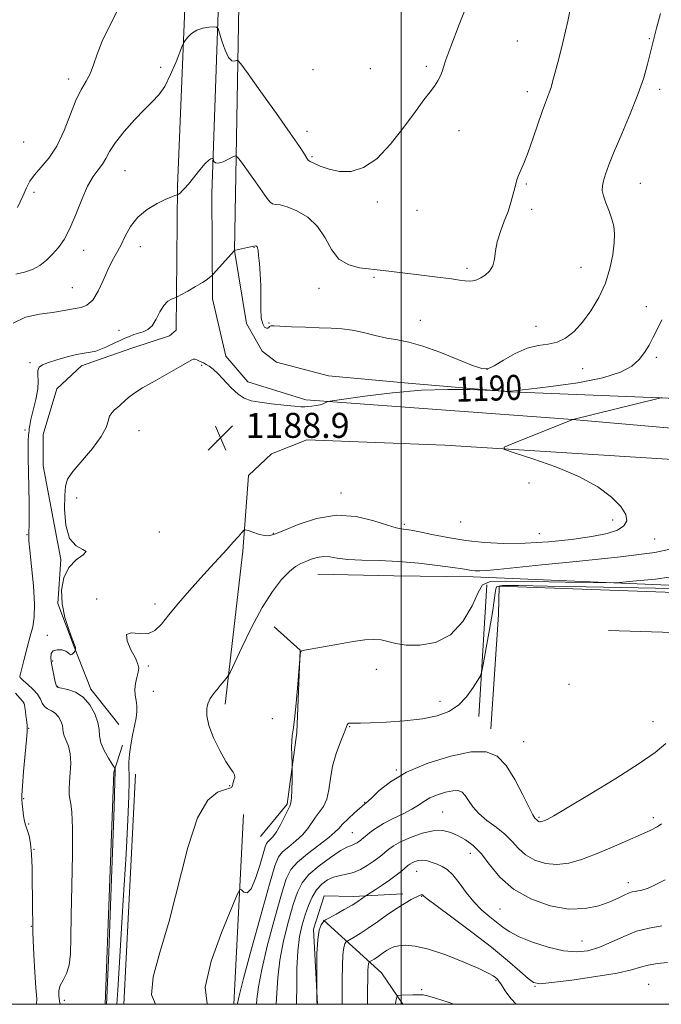
# Model space of a CAD drawing. Extents: x 2092300 to 2095200, y 329800 to 332700.
# Drawn here: x 2093378 to 2093583, y 330000 to 330315 of the extents above; entities that cross this region are included whole.
import ezdxf

# ---------------------------------------------------------------- set-up
doc = ezdxf.new("R2010")
doc.units = 0
doc.header["$MEASUREMENT"] = 0
for name, color, linetype, lineweight in [('32000', 7, 'Continuous', 0), ('DTM HARD BREAKLINE', 7, 'Continuous', 0), ('DTM SPOT ELEVATION', 2, 'Continuous', 13), ('INDEX CONTOUR', 41, 'Continuous', 13), ('INDEX CONTOUR LABEL', 244, 'Continuous', 0), ('INTERMEDIATE CONTOUR', 44, 'Continuous', 0), ('SPOT ELEVATION', 7, 'Continuous', 0)]:
    doc.layers.add(name, color=color, linetype=linetype, lineweight=lineweight)
doc.styles.add('Style-ITALICS', font='ITALICS.shx')

# ---------------------------------------------------------------- blocks, each defined once
blk = doc.blocks.new('SPOT')
at = {"layer": 'SPOT ELEVATION'}
for p, q in [((-3.91, -3.91), (3.82, 3.81)), ((-1.65, 3.77), (1.72, -3.93))]:
    blk.add_line(p, q, dxfattribs=at)

msp = doc.modelspace()

# ---------------------------------------------------------------- linework, layer by layer
at = {"layer": '32000', "flags": 128}
for points in [[(2092500, 330000), (2095000, 330000), (2095000, 332500), (2092500, 332500), (2092500, 330000)], [(2093500, 332500), (2093500, 330000)]]:
    msp.add_lwpolyline(points, dxfattribs=at)
at = {"layer": 'DTM HARD BREAKLINE'}
for points in [[(2093409.612, 330089.497, 1189.055), (2093400.666, 330100.785, 1189.615), (2093395.363, 330114.392, 1190.035), (2093390.073, 330128.25, 1190.035), (2093391.077, 330142.273, 1190.175), (2093385.395, 330172.239, 1191.435), (2093385.431, 330182.292, 1191.715), (2093389.734, 330196.892, 1191.295), (2093397.67, 330204.258, 1191.435), (2093404.585, 330206.653, 1191.155), (2093413.81, 330209.928, 1190.875), (2093425.833, 330213.808, 1190.595), (2093427.945, 330215.705, 1191.365), (2093428.401, 330261.681, 1194.165), (2093431.432, 330336.929, 1197.175), (2093435.847, 330423.917, 1199.275), (2093437.409, 330481.146, 1199.835), (2093432.066, 330494.001, 1200.745), (2093429.036, 330498.436, 1200.325)], [(2093449.342, 330488.047, 1199.765), (2093445.037, 330431.217, 1198.995), (2093442.255, 330341.879, 1197.385), (2093439.335, 330259.335, 1193.465), (2093439.539, 330225.641, 1191.575), (2093443.834, 330207.312, 1191.015), (2093450.937, 330199.139, 1190.455), (2093469.48, 330193.368, 1190.175), (2093554.856, 330187.028, 1188.005), (2093607.147, 330182.463, 1185.065), (2093621.367, 330180.444, 1183.805), (2093631.062, 330178.416, 1182.895), (2093642.054, 330167.771, 1180.865), (2093647.397, 330154.916, 1180.235), (2093645.059, 330139.457, 1179.395), (2093637.132, 330127.565, 1179.395), (2093626.438, 330120.346, 1179.465), (2093607.729, 330118.333, 1179.815), (2093566.318, 330119.549, 1180.865)], [(2093455.814, 330482.169, 1200.605), (2093452.555, 330416.737, 1200.535), (2093448.162, 330325.474, 1197.525), (2093446.652, 330241.096, 1191.995), (2093450.428, 330217.767, 1191.855), (2093455.485, 330208.949, 1191.715), (2093460.072, 330205.435, 1190.665), (2093476.678, 330201.026, 1190.315), (2093502.19, 330198.651, 1190.245), (2093534.72, 330195.901, 1189.965), (2093588.148, 330193.789, 1187.795), (2093629.098, 330193.352, 1185.415), (2093644.974, 330198.784, 1184.575), (2093653.412, 330206.124, 1184.155), (2093654.116, 330223.933, 1184.645), (2093648.97, 330249.849, 1185.275), (2093644.202, 330282.783, 1185.415), (2093645.93, 330296.264, 1185.695), (2093649.01, 330302.131, 1185.135)], [(2093528.688, 330088.136, 1180.795), (2093531.152, 330124.704, 1181.215), (2093531.385, 330133.74, 1181.495), (2093613.929, 330130.82, 1180.165), (2093621.319, 330132.686, 1180.165), (2093625.124, 330138.012, 1180.585), (2093629.448, 330148.338, 1181.355), (2093629.905, 330156.86, 1181.565), (2093627.601, 330160.754, 1182.195), (2093620.945, 330167.898, 1183.595), (2093611.623, 330172.169, 1184.575), (2093593.616, 330173.889, 1185.765), (2093513.951, 330178.917, 1188.635), (2093469.797, 330180.531, 1189.195), (2093458.499, 330176.11, 1188.845), (2093451.091, 330169.217, 1188.845), (2093449.286, 330144.932, 1187.655), (2093443.642, 330095.966, 1185.625)], [(2093613.034, 330132.879, 1182.475), (2093522.998, 330136.704, 1185.555), (2093497.629, 330137.059, 1184.995), (2093473.276, 330137.612, 1185.135)], [(2093527.389, 330134.206, 1183.385), (2093524.879, 330092.111, 1181.355)], [(2093459.301, 330120.766, 1185.135), (2093467.697, 330113.277, 1184.015), (2093466.536, 330086.946, 1183.805), (2093463.544, 330063.98, 1184.225), (2093454.945, 330053.633, 1184.995)], [(2093410.77, 330082.93, 1188.56), (2093408.06, 330074.27, 1190.21), (2093405.227, 330000, 1190.263)], [(2093411.244, 330000, 1186.597), (2093414.93, 330073.66, 1187.22)], [(2093449.55, 330060.73, 1185.04), (2093446.42, 330000, 1182.355)], [(2093500.468, 330035.354, 1172.535), (2093484.583, 330034.447, 1174.495), (2093475.296, 330034.694, 1174.565), (2093471.96, 330024.064, 1174.215), (2093473.16, 330000, 1173.963)], [(2093475.11, 330026.94, 1174.06), (2093493.64, 330010.11, 1168.94), (2093500.475, 330000, 1167.635)]]:
    msp.add_polyline3d(points, dxfattribs=at)
at = {"layer": 'DTM SPOT ELEVATION'}
for p in [(2093537.17, 330308.11, 1194.8), (2093579.46, 330308.87, 1192.1), (2093423, 330299.72, 1196.5), (2093471.75, 330299.04, 1197.8), (2093490.09, 330299.34, 1196.9), (2093508.02, 330300.06, 1196.3), (2093393.52, 330296.02, 1198.5), (2093540.4, 330291.93, 1194.5), (2093582.71, 330292.67, 1191.6), (2093469.8, 330279.27, 1196.5), (2093518.44, 330279.49, 1195.3), (2093379.2, 330275.82, 1199.5), (2093471.41, 330271.19, 1196.2), (2093411.58, 330266.66, 1195.1), (2093540.08, 330262.37, 1193.8), (2093576.56, 330262.68, 1191.1), (2093382.45, 330259.7, 1197.3), (2093492.4, 330256.66, 1195.7), (2093505.08, 330253.95, 1195.7), (2093541.7, 330254.3, 1193.6), (2093398.34, 330241.24, 1195.5), (2093416.45, 330242.37, 1193.2), (2093452.86, 330242.12, 1191.9), (2093521.01, 330235.41, 1194.3), (2093557.56, 330235.79, 1193.1), (2093491.28, 330232.58, 1193.8), (2093394.76, 330229.3, 1194.9), (2093473.69, 330229.04, 1193.4), (2093578.43, 330223.14, 1190.5), (2093506.16, 330218.83, 1192.9), (2093409.63, 330215.63, 1192.9), (2093457.69, 330217.98, 1192.1), (2093543.17, 330216.89, 1192.7), (2093581.66, 330206.95, 1189.7), (2093381.19, 330205.28, 1192.2), (2093436.14, 330204.42, 1189.8), (2093527.49, 330203.15, 1192.1), (2093558.06, 330203.36, 1191.2), (2093379.53, 330183.67, 1192.1), (2093416.06, 330183.53, 1189.2), (2093441, 330180.17, 1188.8), (2093540.91, 330166.79, 1189.2), (2093396.08, 330161.94, 1189.2), (2093480.74, 330163.59, 1188.6), (2093501, 330153.57, 1188.3), (2093519.04, 330154.33, 1189.4), (2093567.72, 330154.89, 1188.5), (2093380.2, 330150.28, 1192.1), (2093422.57, 330151.14, 1189.7), (2093459.05, 330150.66, 1188.1), (2093544.16, 330150.55, 1188.9), (2093581.07, 330148.83, 1187.2), (2093402.56, 330129.64, 1188.2), (2093421.19, 330128.04, 1188.4), (2093386.73, 330118, 1190.1), (2093388.38, 330109.87, 1189.9), (2093419.05, 330108.2, 1187.7), (2093492.02, 330107.16, 1183.5), (2093390.03, 330101.73, 1189.9), (2093553.75, 330102.31, 1181.2), (2093420.66, 330100.17, 1187.2), (2093379.1, 330096.37, 1194.1), (2093512.39, 330096.9, 1182.7), (2093458.77, 330091.41, 1185.5), (2093580.55, 330090.4, 1180.9), (2093380.73, 330088.3, 1193.9), (2093483.51, 330088.81, 1181.9), (2093539.2, 330084.04, 1180.9), (2093498.45, 330074.95, 1180.1), (2093445.04, 330069.97, 1186.1), (2093379.17, 330065.77, 1193.8), (2093488.34, 330064.65, 1180.1), (2093513.29, 330061.52, 1176.9), (2093380.8, 330057.71, 1193.6), (2093544.08, 330059.76, 1180.2), (2093580.73, 330059.69, 1178.4), (2093484.39, 330054.93, 1178.9), (2093382.43, 330049.62, 1193.8), (2093522.15, 330048.3, 1175.3), (2093504.91, 330042.56, 1173.2), (2093572.7, 330038.92, 1176.5), (2093506.51, 330034.52, 1171.9), (2093531.61, 330030.52, 1175.1), (2093381.56, 330024.92, 1194.1), (2093557.9, 330020.3, 1174.9), (2093530.31, 330007.64, 1169.8), (2093506.55, 330004.73, 1168.2), (2093542.8, 330005.73, 1171.9), (2093579.21, 330006.42, 1170.9), (2093392.15, 330001.3, 1191.5)]:
    msp.add_point(p, dxfattribs=at)
at = {"layer": 'INDEX CONTOUR'}
for points in [[(2093405.686, 330000, 1190), (2093405.788, 330002.04, 1190), (2093406.019, 330007.058, 1190), (2093406.405, 330016.523, 1190), (2093406.976, 330031.584, 1190), (2093407.6, 330048.688, 1190), (2093408.107, 330063.108, 1190), (2093408.368, 330071.307, 1190), (2093408.441, 330074.522, 1190), (2093408.428, 330075.181, 1190), (2093408.376, 330075.371, 1190), (2093408.123, 330075.81, 1190), (2093407.448, 330076.873, 1190), (2093406.253, 330078.793, 1190), (2093404.894, 330081.228, 1190), (2093403.843, 330083.691, 1190), (2093403.414, 330085.837, 1190), (2093403.269, 330087.882, 1190), (2093402.91, 330090.183, 1190), (2093401.936, 330092.949, 1190), (2093400.34, 330095.803, 1190), (2093398.213, 330098.218, 1190), (2093395.709, 330099.803, 1190), (2093393.246, 330100.689, 1190), (2093390.233, 330101.389, 1190), (2093389.821, 330101.527, 1190), (2093389.722, 330101.61, 1190), (2093389.644, 330101.735, 1190), (2093389.498, 330102.142, 1190), (2093389.247, 330103.108, 1190), (2093388.878, 330104.794, 1190), (2093388.461, 330106.91, 1190), (2093388.091, 330109.048, 1190), (2093387.874, 330110.859, 1190), (2093387.984, 330112.228, 1190), (2093388.609, 330113.097, 1190), (2093389.832, 330113.44, 1190), (2093391.317, 330113.358, 1190), (2093392.624, 330112.987, 1190), (2093393.429, 330112.474, 1190), (2093393.872, 330112.014, 1190), (2093394.214, 330111.819, 1190), (2093394.646, 330112.023, 1190), (2093395.115, 330112.461, 1190), (2093395.714, 330113.158, 1190), (2093395.789, 330113.296, 1190), (2093395.79, 330113.432, 1190), (2093395.74, 330113.926, 1190), (2093395.696, 330114.19, 1190), (2093395.608, 330114.476, 1190), (2093394.672, 330116.885, 1190), (2093393.568, 330119.862, 1190), (2093392.355, 330123.791, 1190), (2093391.473, 330128.157, 1190), (2093391.304, 330132.481, 1190), (2093391.978, 330136.438, 1190), (2093393.561, 330139.738, 1190), (2093395.926, 330142.171, 1190), (2093398.154, 330143.822, 1190), (2093399.131, 330144.853, 1190), (2093398.128, 330145.545, 1190), (2093395.954, 330146.656, 1190), (2093393.806, 330149.063, 1190), (2093392.612, 330153.272, 1190), (2093392.237, 330158.298, 1190), (2093392.282, 330162.787, 1190), (2093392.49, 330165.788, 1190), (2093393.199, 330167.969, 1190), (2093394.891, 330170.403, 1190), (2093401.169, 330177.847, 1190), (2093403.995, 330181.599, 1190), (2093405.549, 330184.493, 1190), (2093406.212, 330186.586, 1190), (2093406.637, 330188.103, 1190), (2093407.341, 330189.246, 1190), (2093408.266, 330190.143, 1190), (2093409.214, 330190.904, 1190), (2093410.039, 330191.624, 1190), (2093411.653, 330193.176, 1190), (2093412.74, 330194.134, 1190), (2093414.45, 330195.401, 1190), (2093417.215, 330197.165, 1190), (2093421.218, 330199.495, 1190), (2093429.412, 330204.116, 1190), (2093432.931, 330206.176, 1190), (2093433.544, 330206.406, 1190), (2093434.067, 330206.365, 1190), (2093434.615, 330206.152, 1190), (2093435.221, 330205.854, 1190), (2093436.686, 330205.162, 1190), (2093437.563, 330204.709, 1190), (2093438.563, 330204.102, 1190), (2093439.792, 330203.16, 1190), (2093441.374, 330201.675, 1190), (2093445.583, 330197.218, 1190), (2093447.759, 330195.189, 1190), (2093449.758, 330193.866, 1190), (2093451.933, 330193.097, 1190), (2093454.756, 330192.591, 1190), (2093458.476, 330192.117, 1190), (2093462.446, 330191.682, 1190), (2093465.792, 330191.349, 1190), (2093467.893, 330191.169, 1190), (2093469.126, 330191.125, 1190), (2093470.118, 330191.188, 1190), (2093471.355, 330191.329, 1190), (2093472.733, 330191.537, 1190), (2093474.007, 330191.806, 1190), (2093474.976, 330192.12, 1190), (2093475.645, 330192.427, 1190), (2093476.059, 330192.668, 1190), (2093476.47, 330192.829, 1190), (2093477.914, 330193.073, 1190), (2093481.629, 330193.611, 1190), (2093488.398, 330194.553, 1190), (2093497.178, 330195.621, 1190), (2093506.47, 330196.437, 1190), (2093514.939, 330196.729, 1190), (2093521.91, 330196.644, 1190), (2093526.87, 330196.433, 1190), (2093533.126, 330196.112, 1190), (2093533.981, 330196.082, 1190), (2093534.495, 330196.087, 1190), (2093534.883, 330196.135, 1190), (2093535.231, 330196.165, 1190), (2093536.815, 330196.324, 1190), (2093540.836, 330196.768, 1190), (2093547.937, 330197.614, 1190), (2093556.538, 330198.837, 1190), (2093564.496, 330200.382, 1190), (2093570.158, 330202.189, 1190), (2093573.791, 330204.192, 1190), (2093576.145, 330206.323, 1190), (2093577.882, 330208.535, 1190), (2093579.311, 330210.867, 1190), (2093580.652, 330213.376, 1190), (2093582.063, 330216.1, 1190), (2093583.429, 330218.983, 1190)], [(2093453.635, 330000, 1180), (2093453.804, 330001.647, 1180), (2093454.285, 330005.599, 1180), (2093455.334, 330011.173, 1180), (2093457.223, 330019.024, 1180), (2093459.525, 330027.698, 1180), (2093461.636, 330035.209, 1180), (2093463.174, 330040.11, 1180), (2093464.645, 330043.116, 1180), (2093466.778, 330045.48, 1180), (2093470.022, 330048.163, 1180), (2093476.845, 330053.358, 1180), (2093478.794, 330055.031, 1180), (2093480.007, 330056.293, 1180), (2093481.237, 330057.622, 1180), (2093483.022, 330059.35, 1180), (2093485.048, 330061.2, 1180), (2093488.343, 330064.113, 1180), (2093488.816, 330064.451, 1180), (2093489.398, 330064.958, 1180), (2093490.662, 330066.178, 1180), (2093492.945, 330068.349, 1180), (2093496.538, 330071.175, 1180), (2093501.72, 330074.229, 1180), (2093508.506, 330077.092, 1180), (2093515.843, 330079.38, 1180), (2093522.411, 330080.72, 1180), (2093527.231, 330080.778, 1180), (2093530.696, 330079.384, 1180), (2093533.54, 330076.41, 1180), (2093536.32, 330071.959, 1180), (2093538.884, 330067.056, 1180), (2093540.902, 330062.954, 1180), (2093542.145, 330060.59, 1180), (2093542.785, 330059.593, 1180), (2093543.482, 330058.856, 1180), (2093543.692, 330058.669, 1180), (2093543.958, 330058.52, 1180), (2093544.269, 330058.422, 1180), (2093544.604, 330058.388, 1180), (2093544.953, 330058.431, 1180), (2093545.359, 330058.554, 1180), (2093545.877, 330058.76, 1180), (2093546.728, 330059.158, 1180), (2093548.798, 330060.296, 1180), (2093553.142, 330062.831, 1180), (2093560.287, 330067.108, 1180), (2093568.662, 330072.231, 1180), (2093576.171, 330076.992, 1180), (2093581.282, 330080.537, 1180), (2093584.717, 330083.433, 1180)], [(2093489.225, 330000, 1170), (2093489.228, 330001.988, 1170), (2093489.322, 330010.78, 1170), (2093489.377, 330012.109, 1170), (2093489.481, 330012.898, 1170), (2093489.608, 330013.304, 1170), (2093489.717, 330013.481, 1170), (2093489.791, 330013.568, 1170), (2093489.905, 330013.647, 1170), (2093490.621, 330014.048, 1170), (2093491.303, 330014.456, 1170), (2093492.184, 330015.027, 1170), (2093494.36, 330016.556, 1170), (2093495.462, 330017.303, 1170), (2093496.497, 330017.906, 1170), (2093497.657, 330018.364, 1170), (2093499.196, 330018.697, 1170), (2093501.372, 330018.871, 1170), (2093504.458, 330018.629, 1170), (2093508.736, 330017.657, 1170), (2093514.236, 330015.796, 1170), (2093520.006, 330013.511, 1170), (2093524.844, 330011.421, 1170), (2093527.86, 330010, 1170), (2093529.411, 330009.146, 1170), (2093530.163, 330008.612, 1170), (2093530.703, 330008.142, 1170), (2093531.287, 330007.453, 1170), (2093532.089, 330006.251, 1170), (2093533.283, 330004.337, 1170), (2093535.035, 330001.883, 1170), (2093536.738, 330000, 1170)]]:
    msp.add_polyline3d(points, dxfattribs=at)
at = {"layer": 'INTERMEDIATE CONTOUR'}
for points in [[(2093375.738, 330217.947, 1194), (2093379.691, 330219.792, 1194), (2093384.193, 330220.767, 1194), (2093388.336, 330221.314, 1194), (2093391.437, 330221.793, 1194), (2093395.625, 330222.604, 1194), (2093397.52, 330222.934, 1194), (2093399.42, 330223.652, 1194), (2093401.26, 330225.268, 1194), (2093402.987, 330228.088, 1194), (2093404.594, 330231.58, 1194), (2093406.096, 330235.001, 1194), (2093407.504, 330237.807, 1194), (2093408.86, 330240.253, 1194), (2093410.208, 330242.787, 1194), (2093411.631, 330245.727, 1194), (2093413.366, 330248.848, 1194), (2093415.684, 330251.791, 1194), (2093418.705, 330254.254, 1194), (2093421.928, 330256.166, 1194), (2093424.701, 330257.514, 1194), (2093426.526, 330258.318, 1194), (2093427.541, 330258.713, 1194), (2093428.398, 330258.988, 1194), (2093428.663, 330259.138, 1194), (2093428.925, 330259.315, 1194), (2093429.299, 330259.607, 1194), (2093429.822, 330260.08, 1194), (2093430.627, 330260.933, 1194), (2093431.87, 330262.404, 1194), (2093435.542, 330266.979, 1194), (2093437.249, 330268.971, 1194), (2093438.418, 330270.089, 1194), (2093439.11, 330270.514, 1194), (2093439.477, 330270.588, 1194), (2093439.662, 330270.581, 1194), (2093439.762, 330270.474, 1194), (2093439.862, 330270.176, 1194), (2093440.063, 330269.663, 1194), (2093440.541, 330269.19, 1194), (2093441.488, 330269.082, 1194), (2093442.984, 330269.546, 1194), (2093444.671, 330270.334, 1194), (2093446.083, 330271.082, 1194), (2093446.929, 330271.425, 1194), (2093447.64, 330270.995, 1194), (2093448.825, 330269.422, 1194), (2093453.355, 330263.077, 1194), (2093455.579, 330259.913, 1194), (2093457.06, 330257.769, 1194), (2093458.002, 330256.567, 1194), (2093458.784, 330256.032, 1194), (2093459.765, 330255.866, 1194), (2093461.238, 330255.701, 1194), (2093463.474, 330255.145, 1194), (2093466.589, 330253.868, 1194), (2093470.064, 330251.783, 1194), (2093473.222, 330248.864, 1194), (2093475.612, 330245.215, 1194), (2093477.672, 330241.465, 1194), (2093480.065, 330238.375, 1194), (2093483.218, 330236.506, 1194), (2093486.61, 330235.612, 1194), (2093489.483, 330235.256, 1194), (2093491.331, 330235.056, 1194), (2093494.25, 330234.691, 1194), (2093503.875, 330233.589, 1194), (2093508.2, 330233.064, 1194), (2093512.446, 330232.521, 1194), (2093516.063, 330232.025, 1194), (2093518.655, 330231.636, 1194), (2093520.434, 330231.387, 1194), (2093521.761, 330231.306, 1194), (2093522.955, 330231.423, 1194), (2093524.153, 330231.77, 1194), (2093525.449, 330232.378, 1194), (2093526.878, 330233.284, 1194), (2093528.238, 330234.551, 1194), (2093529.272, 330236.244, 1194), (2093529.83, 330238.408, 1194), (2093530.188, 330241.001, 1194), (2093530.73, 330243.961, 1194), (2093531.725, 330247.195, 1194), (2093532.984, 330250.503, 1194), (2093534.195, 330253.654, 1194), (2093535.12, 330256.453, 1194), (2093535.776, 330258.844, 1194), (2093536.632, 330262.357, 1194), (2093537.031, 330263.72, 1194), (2093537.558, 330265.152, 1194), (2093539.32, 330269.306, 1194), (2093540.6, 330272.591, 1194), (2093542.125, 330276.869, 1194), (2093545.123, 330285.565, 1194), (2093546.193, 330288.488, 1194), (2093547.506, 330291.886, 1194), (2093547.947, 330293.235, 1194), (2093548.457, 330295.076, 1194), (2093550.416, 330302.471, 1194), (2093551.85, 330308.128, 1194), (2093553.327, 330314.485, 1194), (2093554.66, 330320.992, 1194)], [(2093376.608, 330233.621, 1196), (2093379.399, 330234.197, 1196), (2093382.008, 330235.068, 1196), (2093384.337, 330236.363, 1196), (2093386.435, 330238.019, 1196), (2093388.386, 330239.931, 1196), (2093390.269, 330242.063, 1196), (2093392.121, 330244.691, 1196), (2093393.974, 330248.166, 1196), (2093395.85, 330252.637, 1196), (2093397.731, 330257.436, 1196), (2093399.589, 330261.692, 1196), (2093401.385, 330264.765, 1196), (2093403.019, 330266.94, 1196), (2093404.382, 330268.73, 1196), (2093405.464, 330270.605, 1196), (2093406.672, 330272.847, 1196), (2093408.513, 330275.696, 1196), (2093411.305, 330279.239, 1196), (2093414.604, 330282.981, 1196), (2093417.774, 330286.276, 1196), (2093420.332, 330288.725, 1196), (2093422.411, 330290.902, 1196), (2093424.299, 330293.628, 1196), (2093426.192, 330297.411, 1196), (2093427.922, 330301.515, 1196), (2093429.971, 330306.795, 1196), (2093430.393, 330307.694, 1196), (2093430.862, 330308.355, 1196), (2093431.682, 330309.364, 1196), (2093432.907, 330310.565, 1196), (2093434.535, 330311.614, 1196), (2093436.497, 330312.253, 1196), (2093438.456, 330312.549, 1196), (2093440.009, 330312.655, 1196), (2093440.886, 330312.622, 1196), (2093441.357, 330312.116, 1196), (2093441.828, 330310.701, 1196), (2093442.605, 330308.175, 1196), (2093443.625, 330305.259, 1196), (2093444.726, 330302.907, 1196), (2093445.759, 330301.821, 1196), (2093446.633, 330301.687, 1196), (2093447.262, 330301.943, 1196), (2093447.723, 330301.96, 1196), (2093448.69, 330300.854, 1196), (2093450.993, 330297.677, 1196), (2093455.101, 330291.941, 1196), (2093460.042, 330285.004, 1196), (2093464.483, 330278.683, 1196), (2093467.401, 330274.389, 1196), (2093468.997, 330271.916, 1196), (2093469.785, 330270.651, 1196), (2093470.26, 330270.021, 1196), (2093470.867, 330269.62, 1196), (2093472.038, 330269.081, 1196), (2093474.092, 330268.167, 1196), (2093476.911, 330267.153, 1196), (2093480.266, 330266.447, 1196), (2093483.961, 330266.462, 1196), (2093487.943, 330267.652, 1196), (2093492.189, 330270.479, 1196), (2093496.613, 330275.118, 1196), (2093500.863, 330280.596, 1196), (2093504.519, 330285.653, 1196), (2093507.273, 330289.327, 1196), (2093509.247, 330291.846, 1196), (2093510.673, 330293.739, 1196), (2093511.751, 330295.439, 1196), (2093512.552, 330297.003, 1196), (2093513.11, 330298.397, 1196), (2093513.545, 330299.779, 1196), (2093514.289, 330302.084, 1196), (2093515.858, 330306.44, 1196), (2093518.532, 330313.42, 1196), (2093521.651, 330321.37, 1196)], [(2093377.193, 330254.94, 1198), (2093378.865, 330258.517, 1198), (2093380.064, 330261.233, 1198), (2093381.16, 330263.356, 1198), (2093382.599, 330265.355, 1198), (2093384.689, 330267.676, 1198), (2093387.199, 330270.644, 1198), (2093389.757, 330274.552, 1198), (2093392.068, 330279.497, 1198), (2093394.119, 330284.756, 1198), (2093395.972, 330289.409, 1198), (2093397.671, 330292.799, 1198), (2093399.181, 330295.339, 1198), (2093400.452, 330297.71, 1198), (2093401.505, 330300.501, 1198), (2093402.664, 330303.937, 1198), (2093404.328, 330308.153, 1198), (2093406.723, 330313.147, 1198), (2093409.394, 330318.351, 1198)], [(2093390.867, 330000, 1192), (2093390.658, 330000.956, 1192), (2093390.382, 330002.793, 1192), (2093390.424, 330004.429, 1192), (2093390.882, 330006.025, 1192), (2093391.778, 330007.757, 1192), (2093392.834, 330009.853, 1192), (2093393.7, 330012.556, 1192), (2093394.122, 330016.173, 1192), (2093394.247, 330021.264, 1192), (2093394.32, 330028.455, 1192), (2093394.516, 330037.906, 1192), (2093394.734, 330047.911, 1192), (2093394.803, 330056.302, 1192), (2093394.611, 330061.485, 1192), (2093394.266, 330064.181, 1192), (2093393.933, 330065.686, 1192), (2093393.749, 330067.116, 1192), (2093393.726, 330068.859, 1192), (2093393.848, 330071.122, 1192), (2093394.067, 330074.001, 1192), (2093394.203, 330077.151, 1192), (2093394.047, 330080.121, 1192), (2093393.475, 330082.546, 1192), (2093392.717, 330084.438, 1192), (2093392.089, 330085.9, 1192), (2093391.81, 330087.054, 1192), (2093391.714, 330088.091, 1192), (2093391.536, 330089.217, 1192), (2093391.061, 330090.565, 1192), (2093390.284, 330091.955, 1192), (2093389.247, 330093.132, 1192), (2093388.024, 330093.93, 1192), (2093386.799, 330094.546, 1192), (2093385.787, 330095.267, 1192), (2093385.106, 330096.316, 1192), (2093384.488, 330097.661, 1192), (2093383.57, 330099.204, 1192), (2093382.126, 330100.83, 1192), (2093380.48, 330102.343, 1192), (2093379.092, 330103.525, 1192), (2093378.307, 330104.226, 1192), (2093378.004, 330104.565, 1192), (2093377.944, 330104.726, 1192), (2093377.951, 330104.945, 1192), (2093378.098, 330105.668, 1192), (2093378.518, 330107.392, 1192), (2093379.292, 330110.397, 1192), (2093380.271, 330114.106, 1192), (2093381.252, 330117.724, 1192), (2093382.048, 330120.754, 1192), (2093382.541, 330123.871, 1192), (2093382.63, 330128.045, 1192), (2093382.277, 330133.829, 1192), (2093381.69, 330140.092, 1192), (2093381.144, 330145.287, 1192), (2093380.847, 330148.286, 1192), (2093380.76, 330149.653, 1192), (2093380.787, 330150.375, 1192), (2093380.84, 330151.344, 1192), (2093380.885, 330153.071, 1192), (2093380.896, 330155.979, 1192), (2093380.859, 330160.277, 1192), (2093380.784, 330165.35, 1192), (2093380.692, 330170.376, 1192), (2093380.603, 330174.663, 1192), (2093380.55, 330178.039, 1192), (2093380.567, 330180.466, 1192), (2093380.669, 330181.969, 1192), (2093380.806, 330182.835, 1192), (2093380.91, 330183.419, 1192), (2093380.953, 330184.077, 1192), (2093381.075, 330185.179, 1192), (2093381.456, 330187.098, 1192), (2093382.19, 330190.035, 1192), (2093383.028, 330193.494, 1192), (2093383.635, 330196.808, 1192), (2093383.787, 330199.442, 1192), (2093383.704, 330201.393, 1192), (2093383.716, 330202.791, 1192), (2093384.131, 330203.778, 1192), (2093385.173, 330204.546, 1192), (2093387.045, 330205.303, 1192), (2093389.815, 330206.189, 1192), (2093393.027, 330207.093, 1192), (2093396.094, 330207.837, 1192), (2093398.563, 330208.305, 1192), (2093400.529, 330208.626, 1192), (2093402.226, 330208.986, 1192), (2093403.846, 330209.529, 1192), (2093405.43, 330210.214, 1192), (2093408.501, 330211.684, 1192), (2093410, 330212.382, 1192), (2093411.489, 330213.05, 1192), (2093412.977, 330213.683, 1192), (2093414.464, 330214.257, 1192), (2093415.947, 330214.741, 1192), (2093417.419, 330215.17, 1192), (2093418.857, 330215.835, 1192), (2093420.234, 330217.091, 1192), (2093421.531, 330219.13, 1192), (2093422.786, 330221.501, 1192), (2093424.049, 330223.589, 1192), (2093425.326, 330224.927, 1192), (2093426.489, 330225.623, 1192), (2093427.369, 330225.932, 1192), (2093427.906, 330226.106, 1192), (2093428.5, 330226.392, 1192), (2093429.659, 330227.036, 1192), (2093431.698, 330228.184, 1192), (2093434.161, 330229.595, 1192), (2093436.398, 330230.929, 1192), (2093437.905, 330231.913, 1192), (2093438.763, 330232.558, 1192), (2093439.196, 330232.941, 1192), (2093439.449, 330233.186, 1192), (2093439.834, 330233.6, 1192), (2093446.649, 330241.17, 1192), (2093446.704, 330241.167, 1192), (2093446.997, 330241.229, 1192), (2093450.832, 330242.154, 1192), (2093452.291, 330242.47, 1192), (2093453.196, 330242.596, 1192), (2093453.648, 330242.541, 1192), (2093453.857, 330242.342, 1192), (2093454.008, 330241.976, 1192), (2093454.164, 330241.169, 1192), (2093454.362, 330239.591, 1192), (2093454.615, 330237.018, 1192), (2093454.858, 330233.674, 1192), (2093455.012, 330229.89, 1192), (2093455.044, 330222.428, 1192), (2093455.216, 330219.543, 1192), (2093455.658, 330217.652, 1192), (2093456.256, 330216.633, 1192), (2093456.842, 330216.256, 1192), (2093457.283, 330216.299, 1192), (2093457.607, 330216.562, 1192), (2093457.882, 330216.849, 1192), (2093458.258, 330217, 1192), (2093459.216, 330217.015, 1192), (2093464.898, 330216.769, 1192), (2093469.335, 330216.59, 1192), (2093473.779, 330216.437, 1192), (2093477.589, 330216.322, 1192), (2093480.965, 330216.123, 1192), (2093484.315, 330215.681, 1192), (2093487.942, 330214.906, 1192), (2093491.704, 330213.975, 1192), (2093495.356, 330213.133, 1192), (2093498.785, 330212.514, 1192), (2093502.433, 330211.805, 1192), (2093506.88, 330210.583, 1192), (2093512.409, 330208.601, 1192), (2093518.13, 330206.326, 1192), (2093522.859, 330204.405, 1192), (2093525.796, 330203.373, 1192), (2093527.706, 330203.333, 1192), (2093529.741, 330204.278, 1192), (2093532.763, 330206.087, 1192), (2093536.484, 330208.193, 1192), (2093540.329, 330209.91, 1192), (2093543.835, 330210.773, 1192), (2093546.988, 330211.195, 1192), (2093549.889, 330211.806, 1192), (2093552.632, 330213.13, 1192), (2093555.304, 330215.259, 1192), (2093557.984, 330218.179, 1192), (2093560.697, 330221.842, 1192), (2093563.238, 330226.069, 1192), (2093565.342, 330230.648, 1192), (2093566.813, 330235.338, 1192), (2093567.711, 330239.78, 1192), (2093568.163, 330243.585, 1192), (2093568.27, 330246.508, 1192), (2093568.038, 330248.883, 1192), (2093567.449, 330251.184, 1192), (2093566.538, 330253.748, 1192), (2093565.54, 330256.353, 1192), (2093564.742, 330258.635, 1192), (2093564.37, 330260.36, 1192), (2093564.406, 330261.811, 1192), (2093564.766, 330263.4, 1192), (2093565.416, 330265.524, 1192), (2093566.499, 330268.544, 1192), (2093568.205, 330272.806, 1192), (2093570.602, 330278.454, 1192), (2093573.295, 330284.826, 1192), (2093575.766, 330291.054, 1192), (2093577.61, 330296.418, 1192), (2093578.877, 330300.773, 1192), (2093579.727, 330304.123, 1192), (2093581.712, 330312.258, 1192), (2093582.95, 330316.973, 1192)], [(2093408.972, 330000, 1188), (2093409.248, 330004.535, 1188), (2093411.043, 330033.271, 1188), (2093411.924, 330048.026, 1188), (2093412.513, 330059.04, 1188), (2093412.821, 330066.541, 1188), (2093412.917, 330071.519, 1188), (2093412.856, 330077.508, 1188), (2093413.002, 330080.012, 1188), (2093413.425, 330082.963, 1188), (2093414.019, 330086.138, 1188), (2093414.629, 330089.123, 1188), (2093415.112, 330091.602, 1188), (2093415.393, 330093.651, 1188), (2093415.41, 330095.445, 1188), (2093415.157, 330097.145, 1188), (2093414.835, 330098.859, 1188), (2093414.702, 330100.683, 1188), (2093414.931, 330102.658, 1188), (2093415.371, 330104.596, 1188), (2093415.787, 330106.254, 1188), (2093415.961, 330107.521, 1188), (2093415.717, 330108.813, 1188), (2093414.892, 330110.681, 1188), (2093413.502, 330113.416, 1188), (2093412.27, 330116.292, 1188), (2093412.1, 330118.326, 1188), (2093413.593, 330118.867, 1188), (2093416.159, 330118.602, 1188), (2093418.909, 330118.549, 1188), (2093421.185, 330119.531, 1188), (2093423.266, 330121.592, 1188), (2093425.658, 330124.58, 1188), (2093428.72, 330128.296, 1188), (2093432.206, 330132.35, 1188), (2093435.718, 330136.306, 1188), (2093438.923, 330139.81, 1188), (2093444.201, 330145.501, 1188), (2093446.253, 330147.798, 1188), (2093447.863, 330149.661, 1188), (2093448.971, 330150.974, 1188), (2093449.604, 330151.661, 1188), (2093450.126, 330151.807, 1188), (2093450.984, 330151.539, 1188), (2093452.479, 330150.999, 1188), (2093454.334, 330150.394, 1188), (2093456.127, 330149.947, 1188), (2093457.638, 330149.875, 1188), (2093459.463, 330150.355, 1188), (2093462.404, 330151.558, 1188), (2093467.014, 330153.475, 1188), (2093472.866, 330155.398, 1188), (2093479.282, 330156.441, 1188), (2093485.604, 330156.005, 1188), (2093491.238, 330154.652, 1188), (2093495.605, 330153.231, 1188), (2093498.329, 330152.408, 1188), (2093499.838, 330152.092, 1188), (2093500.759, 330152.012, 1188), (2093501.705, 330151.917, 1188), (2093503.213, 330151.668, 1188), (2093505.799, 330151.148, 1188), (2093509.811, 330150.301, 1188), (2093514.923, 330149.297, 1188), (2093520.632, 330148.367, 1188), (2093526.566, 330147.708, 1188), (2093532.835, 330147.397, 1188), (2093539.674, 330147.475, 1188), (2093547.136, 330147.956, 1188), (2093554.54, 330148.73, 1188), (2093561.021, 330149.657, 1188), (2093565.899, 330150.636, 1188), (2093569.232, 330151.729, 1188), (2093571.262, 330153.04, 1188), (2093572.171, 330154.668, 1188), (2093571.9, 330156.698, 1188), (2093570.332, 330159.214, 1188), (2093567.358, 330162.236, 1188), (2093562.901, 330165.549, 1188), (2093556.886, 330168.875, 1188), (2093549.524, 330171.945, 1188), (2093542.106, 330174.524, 1188), (2093536.201, 330176.382, 1188), (2093533.092, 330177.44, 1188), (2093532.902, 330178.206, 1188), (2093535.471, 330179.337, 1188), (2093554.98, 330187.027, 1188), (2093581.765, 330193.655, 1188), (2093583.091, 330193.965, 1188), (2093583.64, 330194.051, 1188)], [(2093421.349, 330000, 1186), (2093420.022, 330003.073, 1186), (2093420.566, 330008.795, 1186), (2093422.76, 330016.618, 1186), (2093425.704, 330026.594, 1186), (2093431.643, 330050.169, 1186), (2093434.769, 330059.68, 1186), (2093438.097, 330065.304, 1186), (2093441.239, 330067.852, 1186), (2093443.699, 330068.745, 1186), (2093445.125, 330069.181, 1186), (2093445.743, 330069.479, 1186), (2093445.925, 330069.735, 1186), (2093445.989, 330070.04, 1186), (2093446.059, 330070.447, 1186), (2093446.209, 330071.005, 1186), (2093446.471, 330071.736, 1186), (2093446.692, 330072.564, 1186), (2093446.673, 330073.388, 1186), (2093446.241, 330074.213, 1186), (2093445.321, 330075.465, 1186), (2093443.867, 330077.673, 1186), (2093441.924, 330081.142, 1186), (2093439.928, 330085.265, 1186), (2093438.414, 330089.216, 1186), (2093437.767, 330092.326, 1186), (2093437.788, 330094.58, 1186), (2093438.128, 330096.128, 1186), (2093438.503, 330097.127, 1186), (2093438.872, 330097.788, 1186), (2093440.272, 330099.726, 1186), (2093441.052, 330100.732, 1186), (2093442.073, 330101.969, 1186), (2093444.005, 330104.226, 1186), (2093444.552, 330104.927, 1186), (2093445.211, 330106.17, 1186), (2093448.951, 330114.135, 1186), (2093452.106, 330120.552, 1186), (2093455.53, 330126.897, 1186), (2093458.792, 330132.047, 1186), (2093461.718, 330135.874, 1186), (2093464.193, 330138.497, 1186), (2093466.163, 330140.082, 1186), (2093467.828, 330140.995, 1186), (2093469.447, 330141.649, 1186), (2093471.224, 330142.35, 1186), (2093473.132, 330142.976, 1186), (2093475.089, 330143.297, 1186), (2093477.104, 330143.166, 1186), (2093479.544, 330142.762, 1186), (2093482.868, 330142.345, 1186), (2093487.403, 330142.102, 1186), (2093492.942, 330141.922, 1186), (2093499.15, 330141.622, 1186), (2093505.619, 330141.076, 1186), (2093511.652, 330140.398, 1186), (2093516.487, 330139.764, 1186), (2093519.597, 330139.306, 1186), (2093522.566, 330138.827, 1186), (2093523.699, 330138.713, 1186), (2093525.198, 330138.696, 1186), (2093527.417, 330138.819, 1186), (2093530.818, 330139.127, 1186), (2093544.972, 330140.544, 1186), (2093557.092, 330141.74, 1186), (2093570.209, 330143.132, 1186), (2093581.143, 330144.545, 1186), (2093587.529, 330145.951, 1186)], [(2093438.013, 330000, 1184), (2093437.87, 330000.201, 1184), (2093437.288, 330005.499, 1184), (2093439.205, 330013.802, 1184), (2093442.55, 330023.171, 1184), (2093445.745, 330031.006, 1184), (2093447.59, 330035.346, 1184), (2093448.408, 330036.79, 1184), (2093448.903, 330036.576, 1184), (2093449.645, 330035.889, 1184), (2093450.69, 330035.709, 1184), (2093451.964, 330036.963, 1184), (2093453.368, 330040.197, 1184), (2093454.712, 330044.389, 1184), (2093455.78, 330048.143, 1184), (2093456.437, 330050.4, 1184), (2093456.859, 330051.471, 1184), (2093457.302, 330052.009, 1184), (2093457.976, 330052.601, 1184), (2093458.901, 330053.561, 1184), (2093460.053, 330055.134, 1184), (2093461.373, 330057.42, 1184), (2093462.671, 330059.933, 1184), (2093464.373, 330063.349, 1184), (2093464.703, 330064.404, 1184), (2093464.86, 330065.991, 1184), (2093464.967, 330068.615, 1184), (2093465.05, 330071.663, 1184), (2093465.132, 330075.734, 1184), (2093465.125, 330076.663, 1184), (2093464.988, 330079.767, 1184), (2093464.921, 330082.128, 1184), (2093464.938, 330084.293, 1184), (2093465.096, 330085.933, 1184), (2093465.391, 330087.848, 1184), (2093465.816, 330091.123, 1184), (2093466.339, 330096.376, 1184), (2093466.866, 330102.37, 1184), (2093467.647, 330111.681, 1184), (2093467.691, 330112.04, 1184), (2093467.765, 330112.46, 1184), (2093467.877, 330112.818, 1184), (2093468.134, 330113.038, 1184), (2093469.063, 330113.257, 1184), (2093475.156, 330114.374, 1184), (2093479.926, 330115.236, 1184), (2093484.575, 330116.025, 1184), (2093488.306, 330116.547, 1184), (2093491.2, 330116.741, 1184), (2093493.571, 330116.577, 1184), (2093495.761, 330116.071, 1184), (2093498.251, 330115.436, 1184), (2093501.558, 330114.93, 1184), (2093505.984, 330114.865, 1184), (2093510.975, 330115.769, 1184), (2093515.764, 330118.227, 1184), (2093519.709, 330122.484, 1184), (2093522.678, 330127.453, 1184), (2093524.668, 330131.708, 1184), (2093525.988, 330134.173, 1184), (2093528.217, 330135.16, 1184), (2093533.239, 330135.327, 1184), (2093542.114, 330135.237, 1184), (2093552.547, 330135.069, 1184), (2093561.414, 330134.906, 1184), (2093566.58, 330134.832, 1184), (2093569.886, 330134.938, 1184), (2093574.165, 330135.315, 1184), (2093581.392, 330136.054, 1184), (2093590.108, 330137.248, 1184)], [(2093447.508, 330000, 1182), (2093447.544, 330000.209, 1182), (2093448.131, 330002.754, 1182), (2093449.56, 330008.251, 1182), (2093452.112, 330017.716, 1182), (2093455.157, 330028.841, 1182), (2093457.835, 330038.486, 1182), (2093459.547, 330044.31, 1182), (2093460.719, 330047.175, 1182), (2093462.04, 330048.744, 1182), (2093463.999, 330050.382, 1182), (2093466.3, 330052.258, 1182), (2093468.45, 330054.246, 1182), (2093470.086, 330056.227, 1182), (2093472.558, 330059.901, 1182), (2093473.872, 330061.538, 1182), (2093475.156, 330063.325, 1182), (2093476.181, 330065.608, 1182), (2093476.812, 330068.636, 1182), (2093477.309, 330072.26, 1182), (2093478.029, 330076.231, 1182), (2093479.204, 330080.267, 1182), (2093480.568, 330083.947, 1182), (2093481.733, 330086.817, 1182), (2093482.738, 330089.416, 1182), (2093482.952, 330089.756, 1182), (2093483.256, 330089.9, 1182), (2093483.711, 330089.946, 1182), (2093485.271, 330089.914, 1182), (2093487.016, 330089.93, 1182), (2093490.193, 330090.039, 1182), (2093495.133, 330090.289, 1182), (2093501.022, 330090.72, 1182), (2093506.76, 330091.365, 1182), (2093511.477, 330092.288, 1182), (2093515.232, 330093.661, 1182), (2093518.312, 330095.684, 1182), (2093520.939, 330098.411, 1182), (2093523.058, 330101.294, 1182), (2093524.545, 330103.64, 1182), (2093525.367, 330105.08, 1182), (2093525.838, 330106.536, 1182), (2093526.362, 330109.262, 1182), (2093527.229, 330114.052, 1182), (2093528.268, 330119.893, 1182), (2093529.193, 330125.318, 1182), (2093529.786, 330129.179, 1182), (2093530.094, 330131.582, 1182), (2093530.234, 330132.951, 1182), (2093530.567, 330133.669, 1182), (2093532.459, 330133.941, 1182), (2093537.524, 330133.933, 1182), (2093546.822, 330133.786, 1182), (2093559.188, 330133.559, 1182), (2093598.056, 330132.796, 1182)], [(2093383.212, 330000, 1194), (2093383.361, 330001.743, 1194), (2093383.057, 330005.218, 1194), (2093382.692, 330010.271, 1194), (2093382.385, 330015.825, 1194), (2093382.179, 330020.438, 1194), (2093382.097, 330023.092, 1194), (2093382.087, 330025.709, 1194), (2093381.98, 330030.618, 1194), (2093381.933, 330034.411, 1194), (2093381.919, 330038.943, 1194), (2093381.87, 330043.687, 1194), (2093381.696, 330048.008, 1194), (2093381.339, 330051.405, 1194), (2093380.873, 330053.872, 1194), (2093380.405, 330055.53, 1194), (2093379.695, 330057.402, 1194), (2093379.403, 330058.545, 1194), (2093379.113, 330060.318, 1194), (2093378.85, 330062.364, 1194), (2093378.644, 330064.153, 1194), (2093378.532, 330065.42, 1194), (2093378.554, 330066.943, 1194), (2093378.754, 330069.765, 1194), (2093379.144, 330074.489, 1194), (2093380.006, 330084.634, 1194), (2093380.221, 330087.312, 1194), (2093380.279, 330088.513, 1194), (2093380.24, 330089.163, 1194), (2093380.032, 330091.132, 1194), (2093379.886, 330092.406, 1194), (2093379.723, 330093.72, 1194), (2093379.555, 330094.921, 1194), (2093379.395, 330095.85, 1194), (2093379.217, 330096.442, 1194), (2093378.823, 330097.005, 1194), (2093377.967, 330097.945, 1194), (2093376.55, 330099.581, 1194)], [(2093459.993, 330000, 1178), (2093460.173, 330003.646, 1178), (2093460.452, 330008.515, 1178), (2093461.107, 330014.095, 1178), (2093462.334, 330020.334, 1178), (2093463.894, 330026.556, 1178), (2093465.437, 330031.932, 1178), (2093466.762, 330035.883, 1178), (2093468.262, 330038.84, 1178), (2093470.477, 330041.483, 1178), (2093473.714, 330044.3, 1178), (2093477.344, 330047, 1178), (2093480.505, 330049.099, 1178), (2093482.555, 330050.26, 1178), (2093483.728, 330050.748, 1178), (2093484.481, 330050.978, 1178), (2093485.181, 330051.283, 1178), (2093485.858, 330051.669, 1178), (2093486.452, 330052.062, 1178), (2093486.953, 330052.429, 1178), (2093487.536, 330052.906, 1178), (2093488.428, 330053.666, 1178), (2093489.818, 330054.829, 1178), (2093491.77, 330056.289, 1178), (2093494.313, 330057.88, 1178), (2093497.387, 330059.462, 1178), (2093500.583, 330060.982, 1178), (2093503.404, 330062.408, 1178), (2093505.521, 330063.716, 1178), (2093507.277, 330064.918, 1178), (2093509.186, 330066.03, 1178), (2093511.593, 330067.047, 1178), (2093514.196, 330067.857, 1178), (2093516.526, 330068.333, 1178), (2093518.237, 330068.353, 1178), (2093519.466, 330067.859, 1178), (2093520.475, 330066.804, 1178), (2093521.526, 330065.187, 1178), (2093522.882, 330063.182, 1178), (2093524.81, 330061.01, 1178), (2093527.448, 330058.843, 1178), (2093530.413, 330056.667, 1178), (2093533.198, 330054.423, 1178), (2093535.457, 330052.091, 1178), (2093537.502, 330049.812, 1178), (2093539.809, 330047.764, 1178), (2093542.735, 330046.123, 1178), (2093546.161, 330045.042, 1178), (2093549.844, 330044.673, 1178), (2093553.626, 330045.117, 1178), (2093557.667, 330046.282, 1178), (2093562.208, 330048.029, 1178), (2093567.325, 330050.178, 1178), (2093572.446, 330052.406, 1178), (2093576.832, 330054.352, 1178), (2093579.933, 330055.759, 1178), (2093581.953, 330056.784, 1178), (2093583.279, 330057.69, 1178)], [(2093466.456, 330000, 1176), (2093466.484, 330000.641, 1176), (2093466.542, 330005.645, 1176), (2093466.62, 330011.431, 1176), (2093466.88, 330017.018, 1176), (2093467.445, 330021.643, 1176), (2093468.262, 330025.413, 1176), (2093469.238, 330028.655, 1176), (2093470.304, 330031.623, 1176), (2093471.503, 330034.3, 1176), (2093472.906, 330036.592, 1176), (2093474.557, 330038.429, 1176), (2093476.405, 330039.804, 1176), (2093478.373, 330040.719, 1176), (2093480.402, 330041.238, 1176), (2093482.498, 330041.626, 1176), (2093484.682, 330042.197, 1176), (2093486.94, 330043.178, 1176), (2093489.12, 330044.421, 1176), (2093491.035, 330045.688, 1176), (2093492.553, 330046.793, 1176), (2093493.779, 330047.762, 1176), (2093494.87, 330048.68, 1176), (2093496.021, 330049.627, 1176), (2093497.548, 330050.686, 1176), (2093499.804, 330051.94, 1176), (2093502.983, 330053.391, 1176), (2093506.658, 330054.723, 1176), (2093510.244, 330055.54, 1176), (2093513.294, 330055.553, 1176), (2093515.895, 330054.909, 1176), (2093518.272, 330053.863, 1176), (2093520.619, 330052.574, 1176), (2093523.021, 330050.812, 1176), (2093525.536, 330048.252, 1176), (2093528.279, 330044.729, 1176), (2093531.604, 330040.719, 1176), (2093535.926, 330036.858, 1176), (2093541.461, 330033.705, 1176), (2093547.633, 330031.513, 1176), (2093553.668, 330030.457, 1176), (2093558.927, 330030.599, 1176), (2093563.29, 330031.553, 1176), (2093566.769, 330032.819, 1176), (2093569.405, 330033.973, 1176), (2093571.353, 330034.9, 1176), (2093572.794, 330035.561, 1176), (2093573.903, 330035.943, 1176), (2093574.828, 330036.14, 1176), (2093575.709, 330036.27, 1176), (2093576.661, 330036.437, 1176), (2093577.693, 330036.69, 1176), (2093578.791, 330037.063, 1176), (2093580.02, 330037.608, 1176), (2093581.756, 330038.461, 1176), (2093584.461, 330039.775, 1176)], [(2093473.04, 330000, 1174), (2093473.022, 330001.211, 1174), (2093472.978, 330004.481, 1174), (2093472.96, 330006.86, 1174), (2093472.946, 330011.07, 1174), (2093473.019, 330016.139, 1174), (2093473.281, 330020.71, 1174), (2093473.786, 330023.732, 1174), (2093474.393, 330025.397, 1174), (2093474.913, 330026.202, 1174), (2093475.267, 330026.617, 1174), (2093475.809, 330026.996, 1174), (2093477.004, 330027.665, 1174), (2093479.136, 330028.842, 1174), (2093481.759, 330030.312, 1174), (2093484.247, 330031.755, 1174), (2093486.1, 330032.908, 1174), (2093487.326, 330033.739, 1174), (2093488.487, 330034.591, 1174), (2093488.979, 330034.917, 1174), (2093491.705, 330036.655, 1174), (2093493.95, 330038.127, 1174), (2093496.282, 330039.735, 1174), (2093498.351, 330041.279, 1174), (2093500.045, 330042.634, 1174), (2093502.154, 330044.397, 1174), (2093502.78, 330044.859, 1174), (2093503.451, 330045.24, 1174), (2093504.377, 330045.648, 1174), (2093505.546, 330045.981, 1174), (2093506.892, 330046.084, 1174), (2093508.357, 330045.853, 1174), (2093509.896, 330045.373, 1174), (2093511.467, 330044.78, 1174), (2093513.052, 330044.126, 1174), (2093514.71, 330043.139, 1174), (2093516.523, 330041.461, 1174), (2093518.555, 330038.885, 1174), (2093520.801, 330035.796, 1174), (2093523.24, 330032.73, 1174), (2093525.818, 330030.116, 1174), (2093528.354, 330027.96, 1174), (2093532.588, 330024.617, 1174), (2093534.739, 330023.157, 1174), (2093537.756, 330021.616, 1174), (2093542.056, 330019.907, 1174), (2093547.06, 330018.299, 1174), (2093551.939, 330017.149, 1174), (2093556.076, 330016.743, 1174), (2093559.712, 330017.102, 1174), (2093563.294, 330018.175, 1174), (2093567.166, 330019.845, 1174), (2093571.251, 330021.722, 1174), (2093575.357, 330023.35, 1174), (2093579.364, 330024.4, 1174), (2093583.421, 330025.066, 1174)], [(2093481.142, 330000, 1172), (2093481.134, 330003.72, 1172), (2093481.136, 330007.933, 1172), (2093481.179, 330012.264, 1172), (2093481.332, 330015.879, 1172), (2093481.635, 330018.158, 1172), (2093482.001, 330019.33, 1172), (2093482.315, 330019.841, 1172), (2093482.529, 330020.092, 1172), (2093482.857, 330020.322, 1172), (2093484.924, 330021.479, 1172), (2093486.892, 330022.655, 1172), (2093489.437, 330024.305, 1172), (2093492.456, 330026.413, 1172), (2093495.649, 330028.685, 1172), (2093498.669, 330030.759, 1172), (2093501.223, 330032.351, 1172), (2093503.233, 330033.476, 1172), (2093506.066, 330034.926, 1172), (2093506.347, 330035.022, 1172), (2093506.568, 330035.031, 1172), (2093506.761, 330034.976, 1172), (2093506.927, 330034.872, 1172), (2093507.209, 330034.63, 1172), (2093508.332, 330033.744, 1172), (2093511.165, 330031.607, 1172), (2093516.22, 330027.857, 1172), (2093522.551, 330023.114, 1172), (2093528.858, 330018.242, 1172), (2093534.06, 330013.984, 1172), (2093537.979, 330010.601, 1172), (2093540.659, 330008.229, 1172), (2093542.385, 330006.946, 1172), (2093544.394, 330006.589, 1172), (2093548.169, 330006.934, 1172), (2093554.603, 330007.76, 1172), (2093562.257, 330008.851, 1172), (2093569.106, 330009.995, 1172), (2093573.662, 330011.01, 1172), (2093576.59, 330011.856, 1172), (2093579.088, 330012.522, 1172), (2093582.059, 330013.006, 1172), (2093585.212, 330013.325, 1172)], [(2093498.189, 330000, 1168), (2093498.32, 330000.992, 1168), (2093498.542, 330002.286, 1168), (2093498.961, 330002.776, 1168), (2093499.937, 330002.881, 1168), (2093503.765, 330003.017, 1168), (2093505.644, 330003.057, 1168), (2093506.992, 330003.009, 1168), (2093508.461, 330002.709, 1168), (2093510.946, 330001.964, 1168), (2093514.991, 330000.659, 1168), (2093516.845, 330000, 1168)]]:
    msp.add_polyline3d(points, dxfattribs=at)

# ---------------------------------------------------------------- block references
at = {"layer": 'SPOT ELEVATION'}
msp.add_blockref('SPOT', (2093442.157, 330181.204, 1188.903), dxfattribs=at)

# ---------------------------------------------------------------- texts
at = {"layer": 'INDEX CONTOUR LABEL', "style": 'Style-ITALICS', "width": 0.875}
msp.add_text('1190', height=8, rotation=2, dxfattribs=at).set_placement((2093517.601, 330192.701, 1190))
at = {"layer": 'SPOT ELEVATION', "style": 'Style-ITALICS'}
msp.add_text('1188.9', height=8, dxfattribs=at).set_placement((2093450.157, 330181.204, 1188.903))

doc.saveas('drawing.dxf')
